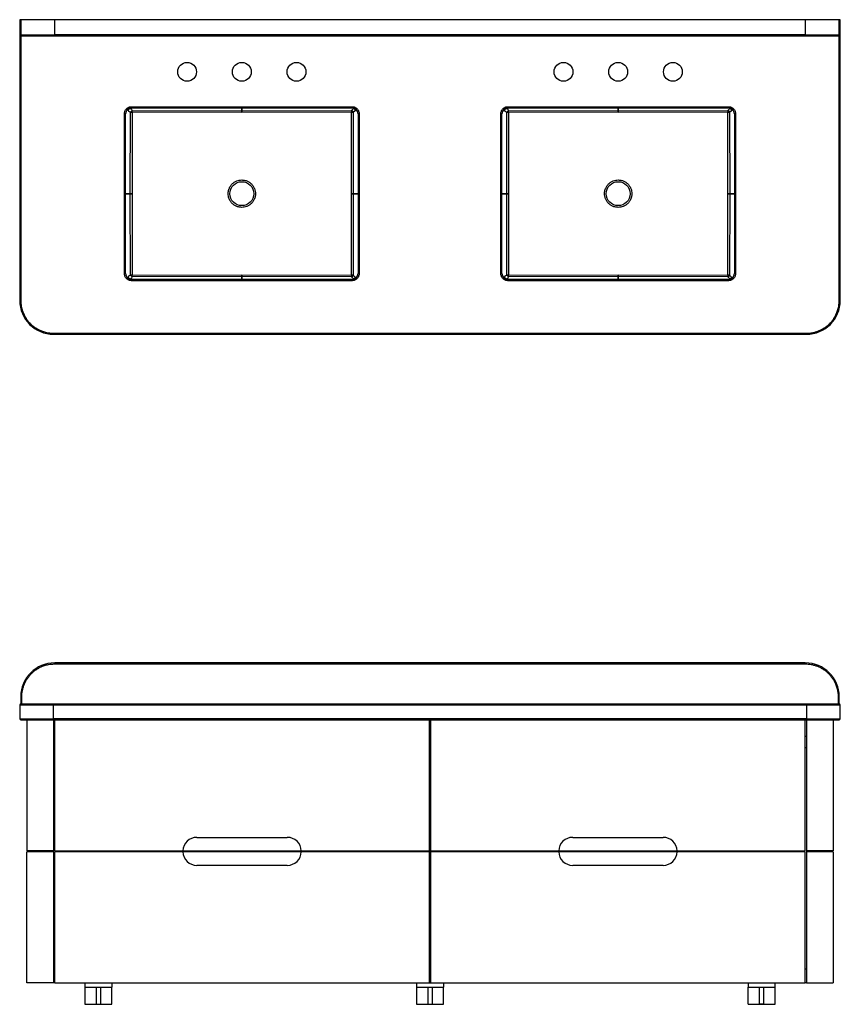
# Model space of a CAD drawing. Units: inches. Extents: x 10 to 141, y 24 to 110.
# Drawn here: x 10 to 71, y 24 to 96 of the extents above; entities that cross this region are included whole.
import ezdxf

# ---------------------------------------------------------------- set-up
doc = ezdxf.new("R2010")
doc.units = ezdxf.units.IN
doc.header["$MEASUREMENT"] = 0

msp = doc.modelspace()

# ---------------------------------------------------------------- linework, layer by layer
at = {"color": 7, "linetype": 'Continuous', "lineweight": 25}
for p, q in [((10.5, 96.35), (10.5, 75.83)), ((10.579, 96.35), (10.5, 96.35)), ((10.579, 96.35), (10.579, 95.248)), ((13.059, 96.35), (10.579, 96.35)), ((13.059, 95.248), (13.059, 96.35)), ((67.941, 96.35), (13.059, 96.35)), ((67.941, 96.35), (67.941, 95.248)), ((70.421, 96.35), (67.941, 96.35)), ((70.5, 96.35), (70.421, 96.35)), ((70.421, 95.248), (70.421, 96.35)), ((70.5, 75.83), (70.5, 96.35)), ((10.579, 95.248), (13.059, 95.248)), ((13.059, 95.248), (13.059, 95.169)), ((67.941, 95.248), (13.059, 95.248)), ((13.059, 95.169), (67.941, 95.169)), ((67.941, 95.248), (70.421, 95.248)), ((67.941, 95.169), (67.941, 95.248)), ((18.678, 89.991), (34.803, 89.991)), ((18.678, 89.913), (18.678, 89.991)), ((34.803, 89.991), (34.803, 89.913)), ((46.197, 89.991), (62.322, 89.991)), ((46.197, 89.913), (46.197, 89.991)), ((62.322, 89.991), (62.322, 89.913)), ((18.161, 77.788), (18.161, 89.475)), ((18.161, 89.475), (18.24, 89.475)), ((18.24, 77.788), (18.24, 89.475)), ((18.588, 83.631), (18.596, 89.578)), ((18.678, 89.913), (34.803, 89.913)), ((18.72, 89.578), (18.712, 83.631)), ((18.72, 89.702), (26.74, 89.699)), ((26.74, 89.574), (18.72, 89.578)), ((26.74, 89.699), (34.76, 89.702)), ((26.74, 89.699), (26.74, 89.699)), ((34.76, 89.578), (26.74, 89.574)), ((26.74, 89.574), (26.74, 89.574)), ((34.905, 89.847), (34.76, 89.702)), ((34.768, 83.631), (34.76, 89.578)), ((34.884, 89.578), (35.029, 89.723)), ((34.884, 89.578), (34.892, 83.631)), ((34.905, 89.847), (34.905, 89.847)), ((35.24, 89.475), (35.24, 77.788)), ((35.319, 89.475), (35.24, 89.475)), ((35.319, 89.475), (35.319, 77.788)), ((45.681, 77.788), (45.681, 89.475)), ((45.681, 89.475), (45.76, 89.475)), ((45.76, 77.788), (45.76, 89.475)), ((46.108, 83.631), (46.116, 89.578)), ((46.197, 89.913), (62.322, 89.913)), ((46.24, 89.578), (46.232, 83.631)), ((46.24, 89.702), (54.26, 89.699)), ((54.26, 89.574), (46.24, 89.578)), ((54.26, 89.699), (62.28, 89.702)), ((54.26, 89.699), (54.26, 89.699)), ((62.28, 89.578), (54.26, 89.574)), ((54.26, 89.574), (54.26, 89.574)), ((62.425, 89.847), (62.28, 89.702)), ((62.288, 83.631), (62.28, 89.578)), ((62.404, 89.578), (62.549, 89.723)), ((62.404, 89.578), (62.412, 83.631)), ((62.425, 89.847), (62.425, 89.847)), ((62.76, 89.475), (62.76, 77.788)), ((62.839, 89.475), (62.76, 89.475)), ((62.839, 89.475), (62.839, 77.788)), ((18.596, 77.685), (18.588, 83.631)), ((18.588, 83.631), (18.588, 83.631)), ((18.712, 83.631), (18.72, 77.685)), ((34.76, 77.685), (34.768, 83.631)), ((34.892, 83.631), (34.884, 77.685)), ((34.892, 83.631), (34.892, 83.631)), ((46.116, 77.685), (46.108, 83.631)), ((46.108, 83.631), (46.108, 83.631)), ((46.232, 83.631), (46.24, 77.685)), ((62.28, 77.685), (62.288, 83.631)), ((62.412, 83.631), (62.404, 77.685)), ((62.412, 83.631), (62.412, 83.631)), ((18.161, 77.788), (18.24, 77.788)), ((35.319, 77.788), (35.24, 77.788)), ((45.681, 77.788), (45.76, 77.788)), ((62.839, 77.788), (62.76, 77.788)), ((18.678, 77.271), (18.678, 77.35)), ((34.803, 77.35), (18.678, 77.35)), ((34.803, 77.271), (18.678, 77.271)), ((18.72, 77.685), (26.74, 77.688)), ((26.74, 77.564), (18.72, 77.56)), ((26.74, 77.688), (34.76, 77.685)), ((26.74, 77.688), (26.74, 77.688)), ((34.76, 77.56), (26.74, 77.564)), ((26.74, 77.564), (26.74, 77.564)), ((34.76, 77.56), (34.905, 77.415)), ((34.803, 77.271), (34.803, 77.35)), ((35.029, 77.539), (34.884, 77.685)), ((46.197, 77.271), (46.197, 77.35)), ((62.322, 77.35), (46.197, 77.35)), ((62.322, 77.271), (46.197, 77.271)), ((46.24, 77.685), (54.26, 77.688)), ((54.26, 77.564), (46.24, 77.56)), ((54.26, 77.688), (62.28, 77.685)), ((54.26, 77.688), (54.26, 77.688)), ((62.28, 77.56), (54.26, 77.564)), ((54.26, 77.564), (54.26, 77.564)), ((62.28, 77.56), (62.425, 77.415)), ((62.322, 77.271), (62.322, 77.35)), ((62.549, 77.539), (62.404, 77.685)), ((10.579, 75.83), (10.5, 75.83)), ((70.421, 75.83), (70.5, 75.83)), ((12.98, 73.429), (68.02, 73.429)), ((12.98, 73.429), (12.98, 73.35)), ((68.02, 73.429), (68.02, 73.35)), ((12.98, 73.35), (68.02, 73.35)), ((67.941, 49.33), (13.059, 49.33)), ((13.059, 49.33), (13.059, 49.252)), ((13.059, 49.252), (67.941, 49.252)), ((67.941, 49.252), (67.941, 49.33)), ((10.579, 46.85), (10.579, 46.338)), ((10.657, 46.85), (10.579, 46.85)), ((10.657, 46.338), (10.657, 46.85)), ((70.343, 46.85), (70.343, 46.338)), ((70.343, 46.85), (70.421, 46.85)), ((70.421, 46.338), (70.421, 46.85)), ((10.5, 46.259), (12.98, 46.259)), ((10.5, 46.259), (10.5, 45.236)), ((12.98, 46.338), (12.98, 46.259)), ((12.98, 46.338), (68.02, 46.338)), ((12.98, 46.259), (68.02, 46.259)), ((12.98, 45.236), (12.98, 46.259)), ((68.02, 46.338), (68.02, 46.259)), ((68.02, 46.259), (70.5, 46.259)), ((68.02, 46.259), (68.02, 45.236)), ((70.5, 45.236), (70.5, 46.259)), ((10.5, 45.236), (12.98, 45.236)), ((11.012, 45.157), (11.012, 35.59)), ((12.98, 45.236), (12.98, 45.157)), ((68.02, 45.236), (12.98, 45.236)), ((12.98, 45.157), (68.02, 45.157)), ((12.98, 45.157), (12.98, 35.59)), ((13.059, 35.59), (13.059, 45.157)), ((40.461, 35.59), (40.461, 45.157)), ((40.539, 45.157), (40.539, 35.59)), ((67.941, 35.59), (67.941, 45.157)), ((68.02, 45.236), (70.5, 45.236)), ((68.02, 45.236), (68.02, 45.157)), ((68.02, 45.157), (68.02, 35.59)), ((69.988, 45.157), (69.988, 35.59)), ((12.98, 43.976), (13.059, 43.976)), ((67.941, 43.976), (68.02, 43.976)), ((13.059, 43.11), (12.98, 43.11)), ((68.02, 43.11), (67.941, 43.11)), ((23.453, 36.574), (30.067, 36.574)), ((50.933, 36.574), (57.547, 36.574)), ((12.98, 35.59), (11.012, 35.59)), ((12.98, 35.511), (11.012, 35.511)), ((11.012, 25.944), (11.012, 35.511)), ((11.091, 35.59), (11.091, 35.511)), ((12.98, 35.59), (12.98, 35.511)), ((12.98, 35.511), (12.98, 25.944)), ((13.059, 35.59), (22.43, 35.59)), ((13.059, 25.944), (13.059, 35.511)), ((22.43, 35.511), (13.059, 35.511)), ((22.43, 35.59), (31.09, 35.59)), ((31.09, 35.511), (22.43, 35.511)), ((31.09, 35.59), (40.461, 35.59)), ((40.461, 35.511), (31.09, 35.511)), ((40.461, 35.59), (40.539, 35.59)), ((40.461, 25.944), (40.461, 35.511)), ((40.539, 35.511), (40.461, 35.511)), ((40.539, 35.59), (49.91, 35.59)), ((40.539, 35.511), (40.539, 25.944)), ((49.91, 35.511), (40.539, 35.511)), ((49.91, 35.59), (58.57, 35.59)), ((58.57, 35.511), (49.91, 35.511)), ((58.57, 35.59), (67.941, 35.59)), ((67.941, 35.511), (58.57, 35.511)), ((67.941, 25.944), (67.941, 35.511)), ((69.988, 35.59), (68.02, 35.59)), ((68.02, 35.59), (68.02, 35.511)), ((69.988, 35.511), (68.02, 35.511)), ((68.02, 35.511), (68.02, 25.944)), ((69.909, 35.59), (69.909, 35.511)), ((69.988, 35.511), (69.988, 25.944)), ((30.067, 34.527), (23.453, 34.527)), ((57.547, 34.527), (50.933, 34.527)), ((13.059, 26.929), (12.98, 26.929)), ((68.02, 26.929), (67.941, 26.929)), ((12.98, 25.944), (11.012, 25.944)), ((13.059, 25.944), (12.98, 25.944)), ((13.059, 25.944), (40.461, 25.944)), ((15.264, 25.944), (15.264, 25.63)), ((17.232, 25.944), (17.232, 25.63)), ((39.516, 25.944), (39.516, 25.63)), ((40.461, 25.944), (40.539, 25.944)), ((40.539, 25.944), (67.941, 25.944)), ((41.484, 25.944), (41.484, 25.63)), ((63.768, 25.944), (63.768, 25.63)), ((65.736, 25.63), (65.736, 25.944)), ((68.02, 25.944), (67.941, 25.944)), ((68.02, 25.944), (69.988, 25.944)), ((15.264, 25.63), (17.232, 25.63)), ((15.264, 25.63), (15.264, 24.37)), ((16.091, 25.63), (16.091, 24.37)), ((16.406, 25.63), (16.406, 24.37)), ((17.232, 24.37), (17.232, 25.63)), ((39.516, 25.63), (41.484, 25.63)), ((39.516, 25.63), (39.516, 24.37)), ((40.343, 25.63), (40.343, 24.37)), ((40.657, 25.63), (40.657, 24.37)), ((41.484, 24.37), (41.484, 25.63)), ((63.768, 25.63), (65.736, 25.63)), ((63.768, 24.37), (63.768, 25.63)), ((64.594, 24.37), (64.594, 25.63)), ((64.909, 24.37), (64.909, 25.63)), ((65.736, 24.37), (65.736, 25.63)), ((15.264, 24.37), (17.232, 24.37)), ((16.091, 24.37), (16.406, 24.37)), ((39.516, 24.37), (41.484, 24.37)), ((40.343, 24.37), (40.657, 24.37)), ((63.768, 24.37), (65.736, 24.37)), ((64.909, 24.37), (64.594, 24.37))]:
    msp.add_line(p, q, dxfattribs=at)
at = {"color": 8, "linetype": 'Continuous', "lineweight": 25}
for p, q in [((10.579, 95.248), (10.579, 75.83)), ((70.421, 75.83), (70.421, 95.248)), ((18.345, 89.759), (18.45, 89.723)), ((18.409, 89.82), (18.475, 89.798)), ((18.476, 89.798), (18.45, 89.849)), ((18.575, 89.848), (18.552, 89.894)), ((18.576, 89.598), (18.596, 89.578)), ((18.596, 89.578), (18.598, 89.6)), ((18.698, 89.7), (18.72, 89.702)), ((18.72, 89.702), (18.7, 89.722)), ((26.74, 89.913), (26.74, 89.699)), ((26.74, 89.699), (26.74, 89.913)), ((34.928, 89.894), (34.905, 89.847)), ((35.03, 89.849), (35.004, 89.798)), ((35.004, 89.798), (35.072, 89.82)), ((35.029, 89.723), (35.136, 89.759)), ((45.864, 89.759), (45.97, 89.723)), ((45.928, 89.82), (45.995, 89.798)), ((45.996, 89.798), (45.97, 89.849)), ((46.095, 89.848), (46.072, 89.894)), ((46.096, 89.598), (46.116, 89.578)), ((46.116, 89.578), (46.118, 89.6)), ((46.218, 89.7), (46.24, 89.702)), ((46.24, 89.702), (46.22, 89.722)), ((54.26, 89.913), (54.26, 89.699)), ((54.26, 89.699), (54.26, 89.913)), ((62.448, 89.894), (62.425, 89.847)), ((62.55, 89.849), (62.524, 89.798)), ((62.524, 89.798), (62.591, 89.82)), ((62.549, 89.723), (62.655, 89.759)), ((18.588, 83.631), (18.24, 83.631)), ((18.24, 83.631), (18.588, 83.631)), ((35.24, 83.631), (34.892, 83.631)), ((34.892, 83.631), (35.24, 83.631)), ((46.108, 83.631), (45.76, 83.631)), ((45.76, 83.631), (46.108, 83.631)), ((62.76, 83.631), (62.412, 83.631)), ((62.412, 83.631), (62.76, 83.631)), ((18.45, 77.539), (18.345, 77.504)), ((18.475, 77.465), (18.409, 77.442)), ((18.45, 77.414), (18.476, 77.464)), ((18.552, 77.368), (18.575, 77.415)), ((18.596, 77.685), (18.576, 77.665)), ((18.598, 77.662), (18.596, 77.685)), ((18.72, 77.56), (18.698, 77.563)), ((18.7, 77.54), (18.72, 77.56)), ((26.74, 77.35), (26.74, 77.564)), ((26.74, 77.564), (26.74, 77.35)), ((34.905, 77.415), (34.928, 77.368)), ((35.004, 77.465), (35.03, 77.414)), ((35.072, 77.442), (35.004, 77.465)), ((35.136, 77.504), (35.029, 77.539)), ((45.97, 77.539), (45.864, 77.504)), ((45.995, 77.465), (45.928, 77.442)), ((45.97, 77.414), (45.996, 77.464)), ((46.072, 77.368), (46.095, 77.415)), ((46.116, 77.685), (46.096, 77.665)), ((46.118, 77.662), (46.116, 77.685)), ((46.24, 77.56), (46.218, 77.563)), ((46.22, 77.54), (46.24, 77.56)), ((54.26, 77.35), (54.26, 77.564)), ((54.26, 77.564), (54.26, 77.35)), ((62.425, 77.415), (62.448, 77.368)), ((62.524, 77.465), (62.55, 77.414)), ((62.591, 77.442), (62.524, 77.465)), ((62.655, 77.504), (62.549, 77.539))]:
    msp.add_line(p, q, dxfattribs=at)
at = {"color": 7, "linetype": 'Continuous', "lineweight": 25, "flags": 128}
for points in [[(18.596, 89.578), (18.601, 89.578), (18.609, 89.578), (18.621, 89.578), (18.637, 89.578), (18.655, 89.578), (18.676, 89.578), (18.698, 89.578), (18.72, 89.578)], [(18.72, 89.578), (18.72, 89.601), (18.72, 89.623), (18.72, 89.643), (18.72, 89.661), (18.72, 89.677), (18.72, 89.689), (18.72, 89.698), (18.72, 89.702)], [(26.74, 89.574), (26.74, 89.597), (26.74, 89.619), (26.74, 89.64), (26.74, 89.658), (26.74, 89.674), (26.74, 89.686), (26.74, 89.694), (26.74, 89.699)], [(26.74, 89.699), (26.74, 89.694), (26.74, 89.686), (26.74, 89.674), (26.74, 89.658), (26.74, 89.64), (26.74, 89.619), (26.74, 89.597), (26.74, 89.574)], [(34.76, 89.702), (34.76, 89.698), (34.76, 89.689), (34.76, 89.677), (34.76, 89.661), (34.76, 89.643), (34.76, 89.623), (34.76, 89.601), (34.76, 89.578)], [(34.76, 89.578), (34.783, 89.578), (34.805, 89.578), (34.825, 89.578), (34.844, 89.578), (34.859, 89.578), (34.871, 89.578), (34.88, 89.578), (34.884, 89.578)], [(46.116, 89.578), (46.12, 89.578), (46.129, 89.578), (46.141, 89.578), (46.157, 89.578), (46.175, 89.578), (46.195, 89.578), (46.217, 89.578), (46.24, 89.578)], [(46.24, 89.578), (46.24, 89.601), (46.24, 89.623), (46.24, 89.643), (46.24, 89.661), (46.24, 89.677), (46.24, 89.689), (46.24, 89.698), (46.24, 89.702)], [(54.26, 89.574), (54.26, 89.597), (54.26, 89.619), (54.26, 89.64), (54.26, 89.658), (54.26, 89.674), (54.26, 89.686), (54.26, 89.694), (54.26, 89.699)], [(54.26, 89.699), (54.26, 89.694), (54.26, 89.686), (54.26, 89.674), (54.26, 89.658), (54.26, 89.64), (54.26, 89.619), (54.26, 89.597), (54.26, 89.574)], [(62.28, 89.702), (62.28, 89.698), (62.28, 89.689), (62.28, 89.677), (62.28, 89.661), (62.28, 89.643), (62.28, 89.623), (62.28, 89.601), (62.28, 89.578)], [(62.28, 89.578), (62.303, 89.578), (62.325, 89.578), (62.345, 89.578), (62.363, 89.578), (62.379, 89.578), (62.391, 89.578), (62.4, 89.578), (62.404, 89.578)], [(18.712, 83.631), (18.69, 83.631), (18.668, 83.631), (18.647, 83.631), (18.629, 83.631), (18.613, 83.631), (18.601, 83.631), (18.593, 83.631), (18.588, 83.631)], [(18.588, 83.631), (18.593, 83.631), (18.601, 83.631), (18.613, 83.631), (18.629, 83.631), (18.647, 83.631), (18.668, 83.631), (18.69, 83.631), (18.712, 83.631)], [(34.892, 83.631), (34.888, 83.631), (34.879, 83.631), (34.867, 83.631), (34.851, 83.631), (34.833, 83.631), (34.813, 83.631), (34.791, 83.631), (34.768, 83.631)], [(34.768, 83.631), (34.791, 83.631), (34.813, 83.631), (34.833, 83.631), (34.851, 83.631), (34.867, 83.631), (34.879, 83.631), (34.888, 83.631), (34.892, 83.631)], [(46.232, 83.631), (46.21, 83.631), (46.188, 83.631), (46.167, 83.631), (46.149, 83.631), (46.133, 83.631), (46.121, 83.631), (46.112, 83.631), (46.108, 83.631)], [(46.108, 83.631), (46.112, 83.631), (46.121, 83.631), (46.133, 83.631), (46.149, 83.631), (46.167, 83.631), (46.188, 83.631), (46.21, 83.631), (46.232, 83.631)], [(62.412, 83.631), (62.408, 83.631), (62.399, 83.631), (62.387, 83.631), (62.371, 83.631), (62.353, 83.631), (62.332, 83.631), (62.31, 83.631), (62.288, 83.631)], [(62.288, 83.631), (62.31, 83.631), (62.332, 83.631), (62.353, 83.631), (62.371, 83.631), (62.387, 83.631), (62.399, 83.631), (62.408, 83.631), (62.412, 83.631)], [(18.72, 77.685), (18.698, 77.685), (18.676, 77.685), (18.655, 77.685), (18.637, 77.685), (18.621, 77.685), (18.609, 77.685), (18.601, 77.685), (18.596, 77.685)], [(18.72, 77.56), (18.72, 77.565), (18.72, 77.573), (18.72, 77.586), (18.72, 77.601), (18.72, 77.619), (18.72, 77.64), (18.72, 77.662), (18.72, 77.685)], [(26.74, 77.564), (26.74, 77.568), (26.74, 77.577), (26.74, 77.589), (26.74, 77.604), (26.74, 77.623), (26.74, 77.643), (26.74, 77.665), (26.74, 77.688)], [(26.74, 77.688), (26.74, 77.665), (26.74, 77.643), (26.74, 77.623), (26.74, 77.604), (26.74, 77.589), (26.74, 77.577), (26.74, 77.568), (26.74, 77.564)], [(34.884, 77.685), (34.88, 77.685), (34.871, 77.685), (34.859, 77.685), (34.844, 77.685), (34.825, 77.685), (34.805, 77.685), (34.783, 77.685), (34.76, 77.685)], [(34.76, 77.685), (34.76, 77.662), (34.76, 77.64), (34.76, 77.619), (34.76, 77.601), (34.76, 77.586), (34.76, 77.573), (34.76, 77.565), (34.76, 77.56)], [(46.24, 77.685), (46.217, 77.685), (46.195, 77.685), (46.175, 77.685), (46.157, 77.685), (46.141, 77.685), (46.129, 77.685), (46.12, 77.685), (46.116, 77.685)], [(46.24, 77.56), (46.24, 77.565), (46.24, 77.573), (46.24, 77.586), (46.24, 77.601), (46.24, 77.619), (46.24, 77.64), (46.24, 77.662), (46.24, 77.685)], [(54.26, 77.564), (54.26, 77.568), (54.26, 77.577), (54.26, 77.589), (54.26, 77.604), (54.26, 77.623), (54.26, 77.643), (54.26, 77.665), (54.26, 77.688)], [(54.26, 77.688), (54.26, 77.665), (54.26, 77.643), (54.26, 77.623), (54.26, 77.604), (54.26, 77.589), (54.26, 77.577), (54.26, 77.568), (54.26, 77.564)], [(62.404, 77.685), (62.4, 77.685), (62.391, 77.685), (62.379, 77.685), (62.363, 77.685), (62.345, 77.685), (62.325, 77.685), (62.303, 77.685), (62.28, 77.685)], [(62.28, 77.685), (62.28, 77.662), (62.28, 77.64), (62.28, 77.619), (62.28, 77.601), (62.28, 77.586), (62.28, 77.573), (62.28, 77.565), (62.28, 77.56)]]:
    msp.add_lwpolyline(points, dxfattribs=at)
at = {"color": 7, "linetype": 'Continuous', "lineweight": 25}
for centre, radius in [((22.74, 92.538), 0.689), ((26.74, 92.538), 0.689), ((30.74, 92.538), 0.689), ((50.26, 92.538), 0.689), ((54.26, 92.538), 0.689), ((58.26, 92.538), 0.689), ((18.575, 89.723), 0.125), ((46.095, 89.723), 0.125), ((26.74, 83.631), 0.875), ((54.26, 83.631), 0.875), ((18.575, 77.54), 0.125), ((46.095, 77.54), 0.125)]:
    msp.add_circle(centre, radius, dxfattribs=at)
for centre, radius, start, end in [((10.657, 95.248), 0.0787, 180, 270), ((70.343, 95.248), 0.0787, 270, 0), ((18.678, 89.475), 0.438, 90, 180), ((34.758, 89.576), 0.126, 0.80538, 89.29525), ((34.803, 89.475), 0.438, 0, 90), ((34.904, 89.722), 0.126, 37.22154, 89.67189), ((34.903, 89.721), 0.126, 0.8054, 89.27144), ((34.903, 89.723), 0.126, 0.28954, 36.68054), ((46.197, 89.475), 0.438, 90, 180), ((62.278, 89.576), 0.126, 0.80514, 89.29521), ((62.322, 89.475), 0.437, 0, 90), ((62.424, 89.722), 0.126, 37.22219, 89.67151), ((62.423, 89.721), 0.126, 0.80532, 89.27152), ((62.423, 89.723), 0.126, 0.29256, 36.67671), ((18.678, 77.788), 0.438, 180, 270), ((34.803, 77.788), 0.438, 270, 0), ((46.197, 77.788), 0.438, 180, 270), ((62.322, 77.788), 0.438, 270, 0), ((34.758, 77.686), 0.126, 270.70486, 359.19478), ((34.903, 77.541), 0.126, 270.72786, 359.1953), ((34.904, 77.541), 0.126, 270.32861, 322.77796), ((34.905, 77.416), 0.000579, 268.70431, 273.87035), ((34.903, 77.54), 0.126, 323.31929, 359.7109), ((62.278, 77.686), 0.126, 270.7049, 359.19502), ((62.423, 77.541), 0.126, 270.72778, 359.19537), ((62.424, 77.541), 0.126, 270.32899, 322.77731), ((62.425, 77.416), 0.000586, 268.77584, 273.82807), ((62.423, 77.54), 0.126, 323.32312, 359.70788), ((12.98, 75.83), 2.48, 180, 270), ((68.02, 75.83), 2.48, 270, 0), ((13.059, 46.85), 2.48, 90, 180), ((67.941, 46.85), 2.48, 0, 90), ((10.579, 46.259), 0.0787, 90, 180), ((70.421, 46.259), 0.0787, 0, 90), ((10.579, 45.236), 0.0787, 180, 270), ((70.421, 45.236), 0.0787, 270, 0), ((23.453, 35.551), 1.024, 90, 177.79577), ((30.067, 35.551), 1.024, 2.20423, 90), ((50.933, 35.551), 1.024, 90, 177.79577), ((57.547, 35.551), 1.024, 2.20423, 90), ((23.453, 35.551), 1.024, 182.20423, 270), ((30.067, 35.551), 1.024, 270, 357.79577), ((50.933, 35.551), 1.024, 182.20423, 270), ((57.547, 35.551), 1.024, 270, 357.79577)]:
    msp.add_arc(centre, radius, start, end, dxfattribs=at)
for points, knots in [([(10.657, 95.169), (10.659, 95.169), (10.663, 95.169), (10.695, 95.169), (10.747, 95.169), (10.824, 95.169), (10.923, 95.169), (11.046, 95.169), (11.192, 95.169), (11.358, 95.169), (11.542, 95.169), (11.741, 95.169), (11.952, 95.169), (12.194, 95.169), (12.466, 95.169), (12.763, 95.169), (12.961, 95.169), (13.059, 95.169)], [0, 0, 0, 0, 0.058251, 0.116505, 0.178252, 0.240004, 0.304325, 0.368651, 0.434168, 0.500035, 0.565902, 0.631418, 0.695739, 0.760065, 0.842341, 0.922375, 1, 1, 1, 1]), ([(67.941, 95.169), (68.014, 95.169), (68.161, 95.169), (68.383, 95.169), (68.606, 95.169), (68.829, 95.169), (69.048, 95.169), (69.259, 95.169), (69.458, 95.169), (69.642, 95.169), (69.808, 95.169), (69.954, 95.169), (70.077, 95.169), (70.187, 95.169), (70.274, 95.169), (70.332, 95.169), (70.339, 95.169), (70.343, 95.169)], [0, 0, 0, 0, 0.058251, 0.1165043, 0.1782517, 0.2400038, 0.3043246, 0.3686512, 0.4341675, 0.5000345, 0.5659012, 0.6314176, 0.6957386, 0.7600647, 0.8423413, 0.9223742, 1, 1, 1, 1]), ([(18.161, 89.475), (18.163, 89.506), (18.167, 89.571), (18.195, 89.668), (18.243, 89.76), (18.31, 89.843), (18.393, 89.91), (18.485, 89.957), (18.581, 89.986), (18.646, 89.99), (18.678, 89.991)], [0, 0, 0, 0, 0.116516, 0.240011, 0.36864, 0.500001, 0.63136, 0.759988, 0.883485, 1, 1, 1, 1]), ([(34.803, 89.991), (34.834, 89.99), (34.899, 89.986), (34.995, 89.957), (35.088, 89.91), (35.17, 89.843), (35.237, 89.76), (35.285, 89.668), (35.314, 89.571), (35.317, 89.506), (35.319, 89.475)], [0, 0, 0, 0, 0.116516, 0.240011, 0.368641, 0.5, 0.631359, 0.759989, 0.883484, 1, 1, 1, 1]), ([(45.681, 89.475), (45.683, 89.506), (45.686, 89.571), (45.715, 89.668), (45.763, 89.76), (45.83, 89.843), (45.912, 89.91), (46.005, 89.957), (46.101, 89.986), (46.166, 89.99), (46.197, 89.991)], [0, 0, 0, 0, 0.116516, 0.240011, 0.368641, 0.5, 0.631359, 0.759989, 0.883484, 1, 1, 1, 1]), ([(62.322, 89.991), (62.354, 89.99), (62.419, 89.986), (62.515, 89.957), (62.607, 89.91), (62.69, 89.843), (62.757, 89.76), (62.805, 89.668), (62.833, 89.571), (62.837, 89.506), (62.839, 89.475)], [0, 0, 0, 0, 0.116515, 0.240012, 0.36864, 0.499999, 0.63136, 0.759989, 0.883484, 1, 1, 1, 1]), ([(26.74, 82.631), (26.7, 82.633), (26.617, 82.636), (26.493, 82.66), (26.38, 82.696), (26.279, 82.742), (26.162, 82.81), (26.055, 82.897), (25.963, 83), (25.902, 83.083), (25.851, 83.17), (25.796, 83.291), (25.752, 83.445), (25.736, 83.611), (25.745, 83.754), (25.768, 83.878), (25.805, 83.991), (25.851, 84.092), (25.919, 84.21), (26.006, 84.317), (26.109, 84.409), (26.191, 84.469), (26.279, 84.521), (26.4, 84.575), (26.554, 84.621), (26.679, 84.628), (26.74, 84.631)], [0, 0, 0, 0, 0.038828, 0.07886, 0.120021, 0.152193, 0.184372, 0.250006, 0.282863, 0.315727, 0.3479, 0.380079, 0.441783, 0.5, 0.538827, 0.57886, 0.620021, 0.652193, 0.684372, 0.750006, 0.782863, 0.815727, 0.8479, 0.880079, 0.941783, 1, 1, 1, 1]), ([(26.74, 84.631), (26.781, 84.63), (26.863, 84.627), (26.987, 84.603), (27.1, 84.567), (27.201, 84.521), (27.319, 84.452), (27.426, 84.365), (27.518, 84.263), (27.578, 84.18), (27.63, 84.092), (27.684, 83.972), (27.729, 83.818), (27.744, 83.652), (27.735, 83.508), (27.712, 83.384), (27.675, 83.271), (27.63, 83.17), (27.561, 83.053), (27.474, 82.946), (27.372, 82.854), (27.289, 82.793), (27.201, 82.742), (27.081, 82.687), (26.927, 82.641), (26.801, 82.634), (26.74, 82.631)], [0, 0, 0, 0, 0.038828, 0.07886, 0.120021, 0.152193, 0.184372, 0.250006, 0.282863, 0.315727, 0.3479, 0.380079, 0.441783, 0.5, 0.538826, 0.57886, 0.620021, 0.652193, 0.684372, 0.750006, 0.782863, 0.815727, 0.8479, 0.880079, 0.941783, 1, 1, 1, 1]), ([(54.26, 82.631), (54.219, 82.633), (54.137, 82.636), (54.013, 82.66), (53.9, 82.696), (53.799, 82.742), (53.682, 82.81), (53.575, 82.897), (53.482, 83), (53.422, 83.083), (53.371, 83.17), (53.316, 83.291), (53.271, 83.445), (53.256, 83.611), (53.265, 83.754), (53.288, 83.878), (53.325, 83.991), (53.371, 84.092), (53.439, 84.21), (53.526, 84.317), (53.628, 84.409), (53.711, 84.469), (53.799, 84.521), (53.919, 84.575), (54.073, 84.621), (54.199, 84.628), (54.26, 84.631)], [0, 0, 0, 0, 0.038828, 0.07886, 0.120021, 0.152193, 0.184372, 0.250006, 0.282863, 0.315727, 0.3479, 0.380079, 0.441783, 0.5, 0.538827, 0.57886, 0.620021, 0.652193, 0.684372, 0.750006, 0.782863, 0.815727, 0.8479, 0.880079, 0.941783, 1, 1, 1, 1]), ([(54.26, 84.631), (54.301, 84.63), (54.383, 84.627), (54.507, 84.603), (54.62, 84.567), (54.721, 84.521), (54.838, 84.452), (54.945, 84.365), (55.038, 84.263), (55.098, 84.18), (55.149, 84.092), (55.204, 83.972), (55.248, 83.818), (55.264, 83.652), (55.255, 83.508), (55.232, 83.384), (55.195, 83.271), (55.149, 83.17), (55.081, 83.053), (54.994, 82.946), (54.892, 82.854), (54.809, 82.793), (54.721, 82.742), (54.601, 82.687), (54.447, 82.641), (54.321, 82.634), (54.26, 82.631)], [0, 0, 0, 0, 0.038828, 0.07886, 0.120021, 0.152193, 0.184372, 0.250006, 0.282863, 0.315727, 0.3479, 0.380079, 0.441783, 0.5, 0.538826, 0.57886, 0.620021, 0.652194, 0.684372, 0.750006, 0.782863, 0.815727, 0.8479, 0.880079, 0.941783, 1, 1, 1, 1]), ([(18.678, 77.271), (18.646, 77.273), (18.581, 77.276), (18.485, 77.305), (18.393, 77.353), (18.31, 77.42), (18.243, 77.502), (18.195, 77.595), (18.167, 77.691), (18.163, 77.756), (18.161, 77.788)], [0, 0, 0, 0, 0.116515, 0.240012, 0.36864, 0.499999, 0.631359, 0.759989, 0.883484, 1, 1, 1, 1]), ([(35.319, 77.788), (35.317, 77.756), (35.314, 77.691), (35.285, 77.595), (35.237, 77.502), (35.17, 77.42), (35.088, 77.353), (34.995, 77.305), (34.899, 77.276), (34.834, 77.273), (34.803, 77.271)], [0, 0, 0, 0, 0.116517, 0.240011, 0.368641, 0.5, 0.63136, 0.759989, 0.883484, 1, 1, 1, 1]), ([(46.197, 77.271), (46.166, 77.273), (46.101, 77.276), (46.005, 77.305), (45.912, 77.353), (45.83, 77.42), (45.763, 77.502), (45.715, 77.595), (45.686, 77.691), (45.683, 77.756), (45.681, 77.788)], [0, 0, 0, 0, 0.116516, 0.240011, 0.36864, 0.5, 0.631359, 0.759989, 0.883483, 1, 1, 1, 1]), ([(62.839, 77.788), (62.837, 77.756), (62.833, 77.691), (62.805, 77.595), (62.757, 77.502), (62.69, 77.42), (62.607, 77.353), (62.515, 77.305), (62.419, 77.276), (62.354, 77.273), (62.322, 77.271)], [0, 0, 0, 0, 0.116516, 0.240011, 0.368641, 0.500001, 0.63136, 0.759988, 0.883485, 1, 1, 1, 1]), ([(10.579, 75.83), (10.581, 75.757), (10.585, 75.611), (10.616, 75.388), (10.669, 75.166), (10.745, 74.942), (10.844, 74.724), (10.968, 74.513), (11.113, 74.314), (11.279, 74.129), (11.464, 73.963), (11.663, 73.818), (11.874, 73.694), (12.115, 73.584), (12.387, 73.497), (12.684, 73.439), (12.883, 73.432), (12.98, 73.429)], [0, 0, 0, 0, 0.058251, 0.116505, 0.178252, 0.240004, 0.304325, 0.368651, 0.434167, 0.500035, 0.565901, 0.631418, 0.695738, 0.760065, 0.842341, 0.922374, 1, 1, 1, 1]), ([(68.02, 73.429), (68.093, 73.431), (68.239, 73.435), (68.462, 73.466), (68.684, 73.519), (68.908, 73.595), (69.126, 73.694), (69.337, 73.818), (69.536, 73.963), (69.721, 74.129), (69.887, 74.314), (70.032, 74.513), (70.156, 74.724), (70.266, 74.965), (70.353, 75.237), (70.411, 75.534), (70.418, 75.733), (70.421, 75.83)], [0, 0, 0, 0, 0.058251, 0.116505, 0.178252, 0.240004, 0.304325, 0.368651, 0.434168, 0.500035, 0.565902, 0.631418, 0.695738, 0.760065, 0.842341, 0.922374, 1, 1, 1, 1]), ([(10.657, 46.85), (10.659, 46.923), (10.663, 47.07), (10.695, 47.292), (10.747, 47.515), (10.824, 47.738), (10.923, 47.957), (11.046, 48.168), (11.192, 48.367), (11.358, 48.551), (11.542, 48.717), (11.741, 48.863), (11.952, 48.986), (12.194, 49.096), (12.466, 49.183), (12.763, 49.241), (12.961, 49.248), (13.059, 49.252)], [0, 0, 0, 0, 0.058251, 0.116505, 0.178252, 0.240004, 0.304325, 0.368651, 0.434168, 0.500035, 0.565901, 0.631418, 0.695739, 0.760065, 0.842341, 0.922374, 1, 1, 1, 1]), ([(67.941, 49.252), (68.014, 49.25), (68.161, 49.246), (68.383, 49.214), (68.606, 49.162), (68.829, 49.085), (69.048, 48.986), (69.259, 48.863), (69.458, 48.717), (69.642, 48.551), (69.808, 48.367), (69.954, 48.168), (70.077, 47.957), (70.187, 47.715), (70.274, 47.443), (70.332, 47.146), (70.339, 46.948), (70.343, 46.85)], [0, 0, 0, 0, 0.058251, 0.116505, 0.178252, 0.240004, 0.304325, 0.368651, 0.434168, 0.500035, 0.565901, 0.631418, 0.695739, 0.760065, 0.842341, 0.922374, 1, 1, 1, 1]), ([(10.579, 46.338), (10.581, 46.338), (10.585, 46.338), (10.616, 46.338), (10.669, 46.338), (10.745, 46.338), (10.844, 46.338), (10.968, 46.338), (11.113, 46.338), (11.279, 46.338), (11.464, 46.338), (11.663, 46.338), (11.874, 46.338), (12.115, 46.338), (12.387, 46.338), (12.684, 46.338), (12.883, 46.338), (12.98, 46.338)], [0, 0, 0, 0, 0.058251, 0.116505, 0.178252, 0.240004, 0.304325, 0.368651, 0.434168, 0.500035, 0.565901, 0.631418, 0.695739, 0.760065, 0.842341, 0.922374, 1, 1, 1, 1]), ([(68.02, 46.338), (68.093, 46.338), (68.239, 46.338), (68.462, 46.338), (68.684, 46.338), (68.908, 46.338), (69.126, 46.338), (69.337, 46.338), (69.536, 46.338), (69.721, 46.338), (69.887, 46.338), (70.032, 46.338), (70.156, 46.338), (70.266, 46.338), (70.353, 46.338), (70.411, 46.338), (70.418, 46.338), (70.421, 46.338)], [0, 0, 0, 0, 0.058251, 0.116505, 0.178252, 0.240004, 0.304325, 0.368651, 0.434168, 0.500035, 0.565901, 0.631418, 0.695739, 0.760065, 0.842341, 0.922374, 1, 1, 1, 1]), ([(10.579, 45.157), (10.581, 45.157), (10.585, 45.157), (10.616, 45.157), (10.669, 45.157), (10.745, 45.157), (10.844, 45.157), (10.968, 45.157), (11.113, 45.157), (11.279, 45.157), (11.464, 45.157), (11.663, 45.157), (11.874, 45.157), (12.115, 45.157), (12.387, 45.157), (12.684, 45.157), (12.883, 45.157), (12.98, 45.157)], [0, 0, 0, 0, 0.058251, 0.116505, 0.178252, 0.240004, 0.304325, 0.368651, 0.434168, 0.500035, 0.565901, 0.631418, 0.695739, 0.760065, 0.842341, 0.922374, 1, 1, 1, 1]), ([(68.02, 45.157), (68.093, 45.157), (68.239, 45.157), (68.462, 45.157), (68.684, 45.157), (68.908, 45.157), (69.126, 45.157), (69.337, 45.157), (69.536, 45.157), (69.721, 45.157), (69.887, 45.157), (70.032, 45.157), (70.156, 45.157), (70.266, 45.157), (70.353, 45.157), (70.411, 45.157), (70.418, 45.157), (70.421, 45.157)], [0, 0, 0, 0, 0.058251, 0.116505, 0.178252, 0.240004, 0.304325, 0.368651, 0.434168, 0.500035, 0.565901, 0.631418, 0.695739, 0.760065, 0.842341, 0.922374, 1, 1, 1, 1])]:
    msp.add_open_spline(points, degree=3, knots=knots, dxfattribs=at)

doc.saveas('drawing.dxf')
